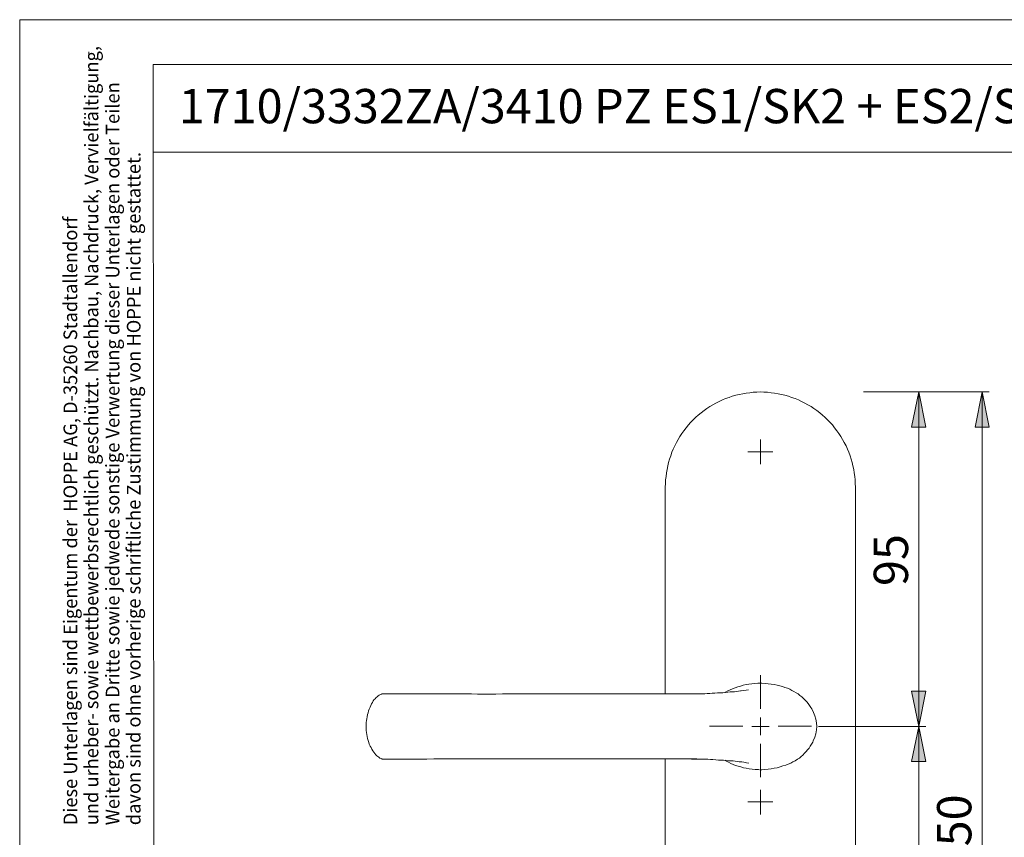
# Model space of a CAD drawing. Units: millimetres. Extents: x 0 to 16.5, y 0 to 11.7.
# Drawn here: x 0 to 5.5, y 7.1 to 11.7 of the extents above; entities that cross this region are included whole.
import ezdxf

# ---------------------------------------------------------------- set-up
doc = ezdxf.new("R2010")
doc.units = ezdxf.units.MM
doc.header["$MEASUREMENT"] = 0
doc.layers.add('Ebene 1', color=7, linetype='Continuous', lineweight=0)

# ---------------------------------------------------------------- blocks, each defined once
blk = doc.blocks.new('Block_2')
at = {"layer": 'Ebene 1', "transparency": 33554687}
h = blk.add_hatch(color=7, dxfattribs=at)
h.dxf.hatch_style = 2
edge = h.paths.add_edge_path()
edge.add_spline(control_points=[(5.033, 7.7462), (5.033, 7.7462), (4.9927, 7.9435), (4.9927, 7.9435), (4.9927, 7.9435), (5.0719, 7.9435), (5.0719, 7.9435), (5.0719, 7.9435), (5.033, 7.7462), (5.033, 7.7462)], knot_values=[0, 0, 0, 0, 1, 1, 1, 2, 2, 2, 3, 3, 3, 3], degree=3, periodic=0)
edge.add_line((5.033, 7.7462), (5.033, 7.7462))
edge = h.paths.add_edge_path()
edge.add_spline(control_points=[(5.033, 9.6184), (5.033, 9.6184), (5.0719, 9.421), (5.0719, 9.421), (5.0719, 9.421), (4.9927, 9.421), (4.9927, 9.421), (4.9927, 9.421), (5.033, 9.6184), (5.033, 9.6184)], knot_values=[0, 0, 0, 0, 1, 1, 1, 2, 2, 2, 3, 3, 3, 3], degree=3, periodic=0)
edge.add_line((5.033, 9.6184), (5.033, 9.6184))
edge = h.paths.add_edge_path()
edge.add_spline(control_points=[(5.3874, 9.6184), (5.3874, 9.6184), (5.4263, 9.421), (5.4263, 9.421), (5.4263, 9.421), (5.3485, 9.421), (5.3485, 9.421), (5.3485, 9.421), (5.3874, 9.6184), (5.3874, 9.6184)], knot_values=[0, 0, 0, 0, 1, 1, 1, 2, 2, 2, 3, 3, 3, 3], degree=3, periodic=0)
edge.add_line((5.3874, 9.6184), (5.3874, 9.6184))
edge = h.paths.add_edge_path()
edge.add_spline(control_points=[(5.3874, 4.6924), (5.3874, 4.6924), (5.3485, 4.8898), (5.3485, 4.8898), (5.3485, 4.8898), (5.4263, 4.8898), (5.4263, 4.8898), (5.4263, 4.8898), (5.3874, 4.6924), (5.3874, 4.6924)], knot_values=[0, 0, 0, 0, 1, 1, 1, 2, 2, 2, 3, 3, 3, 3], degree=3, periodic=0)
edge.add_line((5.3874, 4.6924), (5.3874, 4.6924))
edge = h.paths.add_edge_path()
edge.add_spline(control_points=[(5.033, 7.7462), (5.033, 7.7462), (5.0719, 7.5502), (5.0719, 7.5502), (5.0719, 7.5502), (4.9927, 7.5502), (4.9927, 7.5502), (4.9927, 7.5502), (5.033, 7.7462), (5.033, 7.7462)], knot_values=[0, 0, 0, 0, 1, 1, 1, 2, 2, 2, 3, 3, 3, 3], degree=3, periodic=0)
edge.add_line((5.033, 7.7462), (5.033, 7.7462))
edge = h.paths.add_edge_path()
edge.add_spline(control_points=[(5.033, 6.3284), (5.033, 6.3284), (4.9927, 6.5258), (4.9927, 6.5258), (4.9927, 6.5258), (5.0719, 6.5258), (5.0719, 6.5258), (5.0719, 6.5258), (5.033, 6.3284), (5.033, 6.3284)], knot_values=[0, 0, 0, 0, 1, 1, 1, 2, 2, 2, 3, 3, 3, 3], degree=3, periodic=0)
edge.add_line((5.033, 6.3284), (5.033, 6.3284))
edge = h.paths.add_edge_path()
edge.add_spline(control_points=[(8.3327, 5.0274), (8.3327, 5.0274), (8.2924, 5.2248), (8.2924, 5.2248), (8.2924, 5.2248), (8.3716, 5.2248), (8.3716, 5.2248), (8.3716, 5.2248), (8.3327, 5.0274), (8.3327, 5.0274)], knot_values=[0, 0, 0, 0, 1, 1, 1, 2, 2, 2, 3, 3, 3, 3], degree=3, periodic=0)
edge.add_line((8.3327, 5.0274), (8.3327, 5.0274))
edge = h.paths.add_edge_path()
edge.add_spline(control_points=[(8.3327, 7.3236), (8.3327, 7.3236), (8.3716, 7.1262), (8.3716, 7.1262), (8.3716, 7.1262), (8.2924, 7.1262), (8.2924, 7.1262), (8.2924, 7.1262), (8.3327, 7.3236), (8.3327, 7.3236)], knot_values=[0, 0, 0, 0, 1, 1, 1, 2, 2, 2, 3, 3, 3, 3], degree=3, periodic=0)
edge.add_line((8.3327, 7.3236), (8.3327, 7.3236))
edge = h.paths.add_edge_path()
edge.add_spline(control_points=[(7.9783, 7.4209), (7.9783, 7.4209), (7.938, 7.6183), (7.938, 7.6183), (7.938, 7.6183), (8.0172, 7.6183), (8.0172, 7.6183), (8.0172, 7.6183), (7.9783, 7.4209), (7.9783, 7.4209)], knot_values=[0, 0, 0, 0, 1, 1, 1, 2, 2, 2, 3, 3, 3, 3], degree=3, periodic=0)
edge.add_line((7.9783, 7.4209), (7.9783, 7.4209))
edge = h.paths.add_edge_path()
edge.add_spline(control_points=[(7.9783, 7.2249), (7.9783, 7.2249), (8.0172, 7.0276), (8.0172, 7.0276), (8.0172, 7.0276), (7.938, 7.0276), (7.938, 7.0276), (7.938, 7.0276), (7.9783, 7.2249), (7.9783, 7.2249)], knot_values=[0, 0, 0, 0, 1, 1, 1, 2, 2, 2, 3, 3, 3, 3], degree=3, periodic=0)
edge.add_line((7.9783, 7.2249), (7.9783, 7.2249))
at = {"layer": 'Ebene 1', "color": 7, "lineweight": 9}
for p, q in [((4.7244, 9.6184), (5.4263, 9.6184)), ((5.033, 7.7462), (5.033, 9.6184)), ((5.3874, 9.6184), (5.3874, 4.6924)), ((4.1469, 7.8457), (4.1469, 8.0329)), ((4.1351, 7.988), (4.1448, 7.988)), ((4.0484, 7.7472), (3.8612, 7.7472)), ((4.2454, 7.7472), (4.4325, 7.7472)), ((4.4715, 7.7462), (5.0719, 7.7462)), ((5.033, 7.7462), (5.033, 6.3284)), ((4.1469, 7.6487), (4.1469, 7.4616))]:
    blk.add_line(p, q, dxfattribs=at)
for points, knots in [([(4.6786, 9.0861), (4.6786, 9.0861), (4.6772, 9.1055), (4.6772, 9.1055), (4.6772, 9.1055), (4.6772, 9.1264), (4.6772, 9.1264), (4.6772, 9.1264), (4.6744, 9.1458), (4.6744, 9.1458), (4.6744, 9.1458), (4.6716, 9.1653), (4.6716, 9.1653), (4.6716, 9.1653), (4.6688, 9.1847), (4.6688, 9.1847), (4.6688, 9.1847), (4.6647, 9.2042), (4.6647, 9.2042), (4.6647, 9.2042), (4.6605, 9.2237), (4.6605, 9.2237), (4.6605, 9.2237), (4.6549, 9.2431), (4.6549, 9.2431), (4.6549, 9.2431), (4.648, 9.2612), (4.648, 9.2612), (4.648, 9.2612), (4.641, 9.2807), (4.641, 9.2807), (4.641, 9.2807), (4.6341, 9.2987), (4.6341, 9.2987), (4.6341, 9.2987), (4.6257, 9.3168), (4.6257, 9.3168), (4.6257, 9.3168), (4.616, 9.3349), (4.616, 9.3349), (4.616, 9.3349), (4.6063, 9.3515), (4.6063, 9.3515), (4.6063, 9.3515), (4.5965, 9.3696), (4.5965, 9.3696), (4.5965, 9.3696), (4.5854, 9.3863), (4.5854, 9.3863), (4.5854, 9.3863), (4.5743, 9.4016), (4.5743, 9.4016), (4.5743, 9.4016), (4.5618, 9.4183), (4.5618, 9.4183), (4.5618, 9.4183), (4.5493, 9.4336), (4.5493, 9.4336), (4.5493, 9.4336), (4.5368, 9.4475), (4.5368, 9.4475), (4.5368, 9.4475), (4.5229, 9.4627), (4.5229, 9.4627), (4.5229, 9.4627), (4.5076, 9.4766), (4.5076, 9.4766), (4.5076, 9.4766), (4.4937, 9.4892), (4.4937, 9.4892), (4.4937, 9.4892), (4.4784, 9.5017), (4.4784, 9.5017), (4.4784, 9.5017), (4.4617, 9.5142), (4.4617, 9.5142), (4.4617, 9.5142), (4.4464, 9.5253), (4.4464, 9.5253), (4.4464, 9.5253), (4.4298, 9.5364), (4.4298, 9.5364), (4.4298, 9.5364), (4.4117, 9.5461), (4.4117, 9.5461), (4.4117, 9.5461), (4.395, 9.5559), (4.395, 9.5559), (4.395, 9.5559), (4.3769, 9.5656), (4.3769, 9.5656), (4.3769, 9.5656), (4.3589, 9.5739), (4.3589, 9.5739), (4.3589, 9.5739), (4.3408, 9.5809), (4.3408, 9.5809), (4.3408, 9.5809), (4.3213, 9.5878), (4.3213, 9.5878), (4.3213, 9.5878), (4.3033, 9.5948), (4.3033, 9.5948), (4.3033, 9.5948), (4.2838, 9.6003), (4.2838, 9.6003), (4.2838, 9.6003), (4.2643, 9.6045), (4.2643, 9.6045), (4.2643, 9.6045), (4.2449, 9.6087), (4.2449, 9.6087), (4.2449, 9.6087), (4.2254, 9.6115), (4.2254, 9.6115), (4.2254, 9.6115), (4.206, 9.6142), (4.206, 9.6142), (4.206, 9.6142), (4.1865, 9.617), (4.1865, 9.617), (4.1865, 9.617), (4.1657, 9.617), (4.1657, 9.617), (4.1657, 9.617), (4.1462, 9.6184), (4.1462, 9.6184), (4.1462, 9.6184), (4.1267, 9.617), (4.1267, 9.617), (4.1267, 9.617), (4.1059, 9.617), (4.1059, 9.617), (4.1059, 9.617), (4.0864, 9.6142), (4.0864, 9.6142), (4.0864, 9.6142), (4.067, 9.6115), (4.067, 9.6115), (4.067, 9.6115), (4.0475, 9.6087), (4.0475, 9.6087), (4.0475, 9.6087), (4.0281, 9.6045), (4.0281, 9.6045), (4.0281, 9.6045), (4.0086, 9.6003), (4.0086, 9.6003), (4.0086, 9.6003), (3.9891, 9.5948), (3.9891, 9.5948), (3.9891, 9.5948), (3.9711, 9.5878), (3.9711, 9.5878), (3.9711, 9.5878), (3.9516, 9.5809), (3.9516, 9.5809), (3.9516, 9.5809), (3.9335, 9.5739), (3.9335, 9.5739), (3.9335, 9.5739), (3.9155, 9.5656), (3.9155, 9.5656), (3.9155, 9.5656), (3.8974, 9.5559), (3.8974, 9.5559), (3.8974, 9.5559), (3.8807, 9.5461), (3.8807, 9.5461), (3.8807, 9.5461), (3.8627, 9.5364), (3.8627, 9.5364), (3.8627, 9.5364), (3.846, 9.5253), (3.846, 9.5253), (3.846, 9.5253), (3.8307, 9.5142), (3.8307, 9.5142), (3.8307, 9.5142), (3.814, 9.5017), (3.814, 9.5017), (3.814, 9.5017), (3.7987, 9.4892), (3.7987, 9.4892), (3.7987, 9.4892), (3.7848, 9.4766), (3.7848, 9.4766), (3.7848, 9.4766), (3.7695, 9.4627), (3.7695, 9.4627), (3.7695, 9.4627), (3.7556, 9.4475), (3.7556, 9.4475), (3.7556, 9.4475), (3.7431, 9.4336), (3.7431, 9.4336), (3.7431, 9.4336), (3.7306, 9.4183), (3.7306, 9.4183), (3.7306, 9.4183), (3.7181, 9.4016), (3.7181, 9.4016), (3.7181, 9.4016), (3.707, 9.3863), (3.707, 9.3863), (3.707, 9.3863), (3.6959, 9.3696), (3.6959, 9.3696), (3.6959, 9.3696), (3.6861, 9.3515), (3.6861, 9.3515), (3.6861, 9.3515), (3.6764, 9.3349), (3.6764, 9.3349), (3.6764, 9.3349), (3.6667, 9.3168), (3.6667, 9.3168), (3.6667, 9.3168), (3.6583, 9.2987), (3.6583, 9.2987), (3.6583, 9.2987), (3.6514, 9.2807), (3.6514, 9.2807), (3.6514, 9.2807), (3.6444, 9.2612), (3.6444, 9.2612), (3.6444, 9.2612), (3.6375, 9.2431), (3.6375, 9.2431), (3.6375, 9.2431), (3.6319, 9.2237), (3.6319, 9.2237), (3.6319, 9.2237), (3.6278, 9.2042), (3.6278, 9.2042), (3.6278, 9.2042), (3.6236, 9.1847), (3.6236, 9.1847), (3.6236, 9.1847), (3.6208, 9.1653), (3.6208, 9.1653), (3.6208, 9.1653), (3.618, 9.1458), (3.618, 9.1458), (3.618, 9.1458), (3.6152, 9.1264), (3.6152, 9.1264), (3.6152, 9.1264), (3.6152, 9.1055), (3.6152, 9.1055), (3.6152, 9.1055), (3.6139, 9.0861), (3.6139, 9.0861)], [0, 0, 0, 0, 1, 1, 1, 2, 2, 2, 3, 3, 3, 4, 4, 4, 5, 5, 5, 6, 6, 6, 7, 7, 7, 8, 8, 8, 9, 9, 9, 10, 10, 10, 11, 11, 11, 12, 12, 12, 13, 13, 13, 14, 14, 14, 15, 15, 15, 16, 16, 16, 17, 17, 17, 18, 18, 18, 19, 19, 19, 20, 20, 20, 21, 21, 21, 22, 22, 22, 23, 23, 23, 24, 24, 24, 25, 25, 25, 26, 26, 26, 27, 27, 27, 28, 28, 28, 29, 29, 29, 30, 30, 30, 31, 31, 31, 32, 32, 32, 33, 33, 33, 34, 34, 34, 35, 35, 35, 36, 36, 36, 37, 37, 37, 38, 38, 38, 39, 39, 39, 40, 40, 40, 41, 41, 41, 42, 42, 42, 43, 43, 43, 44, 44, 44, 45, 45, 45, 46, 46, 46, 47, 47, 47, 48, 48, 48, 49, 49, 49, 50, 50, 50, 51, 51, 51, 52, 52, 52, 53, 53, 53, 54, 54, 54, 55, 55, 55, 56, 56, 56, 57, 57, 57, 58, 58, 58, 59, 59, 59, 60, 60, 60, 61, 61, 61, 62, 62, 62, 63, 63, 63, 64, 64, 64, 65, 65, 65, 66, 66, 66, 67, 67, 67, 68, 68, 68, 69, 69, 69, 70, 70, 70, 71, 71, 71, 72, 72, 72, 73, 73, 73, 74, 74, 74, 75, 75, 75, 76, 76, 76, 77, 77, 77, 78, 78, 78, 79, 79, 79, 80, 80, 80, 81, 81, 81, 82, 82, 82, 83, 83, 83, 84, 84, 84, 84]), ([(5.033, 9.6184), (5.033, 9.6184), (5.0719, 9.421), (5.0719, 9.421), (5.0719, 9.421), (4.9927, 9.421), (4.9927, 9.421), (4.9927, 9.421), (5.033, 9.6184), (5.033, 9.6184)], [0, 0, 0, 0, 1, 1, 1, 2, 2, 2, 3, 3, 3, 3]), ([(5.3874, 9.6184), (5.3874, 9.6184), (5.4263, 9.421), (5.4263, 9.421), (5.4263, 9.421), (5.3485, 9.421), (5.3485, 9.421), (5.3485, 9.421), (5.3874, 9.6184), (5.3874, 9.6184)], [0, 0, 0, 0, 1, 1, 1, 2, 2, 2, 3, 3, 3, 3]), ([(4.0378, 7.9449), (4.0378, 7.9449), (4.035, 7.9449), (4.035, 7.9449), (4.035, 7.9449), (4.0239, 7.9435), (4.0239, 7.9435), (4.0239, 7.9435), (4.0128, 7.9421), (4.0128, 7.9421), (4.0128, 7.9421), (4.0016, 7.9407), (4.0016, 7.9407), (4.0016, 7.9407), (3.9891, 7.9394), (3.9891, 7.9394), (3.9891, 7.9394), (3.9766, 7.9394), (3.9766, 7.9394), (3.9766, 7.9394), (3.9641, 7.938), (3.9641, 7.938), (3.9641, 7.938), (3.9502, 7.9366), (3.9502, 7.9366), (3.9502, 7.9366), (3.9363, 7.9352), (3.9363, 7.9352), (3.9363, 7.9352), (3.9224, 7.9352), (3.9224, 7.9352), (3.9224, 7.9352), (3.9071, 7.9338), (3.9071, 7.9338), (3.9071, 7.9338), (3.8918, 7.9324), (3.8918, 7.9324), (3.8918, 7.9324), (3.8766, 7.9324), (3.8766, 7.9324), (3.8766, 7.9324), (3.8627, 7.931), (3.8627, 7.931), (3.8627, 7.931), (3.8488, 7.931), (3.8488, 7.931), (3.8488, 7.931), (3.8349, 7.9296), (3.8349, 7.9296), (3.8349, 7.9296), (3.8182, 7.9296), (3.8182, 7.9296), (3.8182, 7.9296), (3.8001, 7.9282), (3.8001, 7.9282), (3.8001, 7.9282), (3.789, 7.9282), (3.789, 7.9282)], [0, 0, 0, 0, 1, 1, 1, 2, 2, 2, 3, 3, 3, 4, 4, 4, 5, 5, 5, 6, 6, 6, 7, 7, 7, 8, 8, 8, 9, 9, 9, 10, 10, 10, 11, 11, 11, 12, 12, 12, 13, 13, 13, 14, 14, 14, 15, 15, 15, 16, 16, 16, 17, 17, 17, 18, 18, 18, 19, 19, 19, 19]), ([(4.1351, 7.988), (4.1351, 7.988), (4.1323, 7.988), (4.1323, 7.988), (4.1323, 7.988), (4.1142, 7.9866), (4.1142, 7.9866), (4.1142, 7.9866), (4.0976, 7.9852), (4.0976, 7.9852), (4.0976, 7.9852), (4.0823, 7.9824), (4.0823, 7.9824), (4.0823, 7.9824), (4.067, 7.9811), (4.067, 7.9811), (4.067, 7.9811), (4.0503, 7.9769), (4.0503, 7.9769), (4.0503, 7.9769), (4.035, 7.9727), (4.035, 7.9727), (4.035, 7.9727), (4.0197, 7.9685), (4.0197, 7.9685), (4.0197, 7.9685), (4.0044, 7.963), (4.0044, 7.963), (4.0044, 7.963), (3.9905, 7.9574), (3.9905, 7.9574), (3.9905, 7.9574), (3.9766, 7.9519), (3.9766, 7.9519), (3.9766, 7.9519), (3.9641, 7.9449), (3.9641, 7.9449), (3.9641, 7.9449), (3.9516, 7.938), (3.9516, 7.938), (3.9516, 7.938), (3.9488, 7.9366), (3.9488, 7.9366)], [0, 0, 0, 0, 1, 1, 1, 2, 2, 2, 3, 3, 3, 4, 4, 4, 5, 5, 5, 6, 6, 6, 7, 7, 7, 8, 8, 8, 9, 9, 9, 10, 10, 10, 11, 11, 11, 12, 12, 12, 13, 13, 13, 14, 14, 14, 14]), ([(4.0378, 7.9449), (4.0378, 7.9449), (4.0531, 7.9477), (4.0531, 7.9477), (4.0531, 7.9477), (4.067, 7.9491), (4.067, 7.9491), (4.067, 7.9491), (4.0795, 7.9519), (4.0795, 7.9519)], [0, 0, 0, 0, 1, 1, 1, 2, 2, 2, 3, 3, 3, 3]), ([(4.4339, 7.8448), (4.4339, 7.8448), (4.4284, 7.8532), (4.4284, 7.8532), (4.4284, 7.8532), (4.4214, 7.8643), (4.4214, 7.8643), (4.4214, 7.8643), (4.4145, 7.874), (4.4145, 7.874), (4.4145, 7.874), (4.4061, 7.8838), (4.4061, 7.8838), (4.4061, 7.8838), (4.3964, 7.8935), (4.3964, 7.8935), (4.3964, 7.8935), (4.3881, 7.9032), (4.3881, 7.9032), (4.3881, 7.9032), (4.3783, 7.9116), (4.3783, 7.9116), (4.3783, 7.9116), (4.3672, 7.9199), (4.3672, 7.9199), (4.3672, 7.9199), (4.3575, 7.9282), (4.3575, 7.9282), (4.3575, 7.9282), (4.3464, 7.9352), (4.3464, 7.9352), (4.3464, 7.9352), (4.3338, 7.9421), (4.3338, 7.9421), (4.3338, 7.9421), (4.3227, 7.9477), (4.3227, 7.9477), (4.3227, 7.9477), (4.3102, 7.9546), (4.3102, 7.9546), (4.3102, 7.9546), (4.2977, 7.9602), (4.2977, 7.9602), (4.2977, 7.9602), (4.2838, 7.9644), (4.2838, 7.9644), (4.2838, 7.9644), (4.2699, 7.9699), (4.2699, 7.9699), (4.2699, 7.9699), (4.2546, 7.9741), (4.2546, 7.9741), (4.2546, 7.9741), (4.2393, 7.9769), (4.2393, 7.9769), (4.2393, 7.9769), (4.224, 7.9811), (4.224, 7.9811), (4.224, 7.9811), (4.2074, 7.9838), (4.2074, 7.9838), (4.2074, 7.9838), (4.1907, 7.9852), (4.1907, 7.9852), (4.1907, 7.9852), (4.1726, 7.9866), (4.1726, 7.9866), (4.1726, 7.9866), (4.1545, 7.988), (4.1545, 7.988), (4.1545, 7.988), (4.1448, 7.988), (4.1448, 7.988)], [0, 0, 0, 0, 1, 1, 1, 2, 2, 2, 3, 3, 3, 4, 4, 4, 5, 5, 5, 6, 6, 6, 7, 7, 7, 8, 8, 8, 9, 9, 9, 10, 10, 10, 11, 11, 11, 12, 12, 12, 13, 13, 13, 14, 14, 14, 15, 15, 15, 16, 16, 16, 17, 17, 17, 18, 18, 18, 19, 19, 19, 20, 20, 20, 21, 21, 21, 22, 22, 22, 23, 23, 23, 24, 24, 24, 24]), ([(5.033, 7.7462), (5.033, 7.7462), (4.9927, 7.9435), (4.9927, 7.9435), (4.9927, 7.9435), (5.0719, 7.9435), (5.0719, 7.9435), (5.0719, 7.9435), (5.033, 7.7462), (5.033, 7.7462)], [0, 0, 0, 0, 1, 1, 1, 2, 2, 2, 3, 3, 3, 3]), ([(2.0265, 7.9269), (2.0265, 7.9269), (2.0238, 7.9269), (2.0238, 7.9269), (2.0238, 7.9269), (2.0168, 7.9241), (2.0168, 7.9241), (2.0168, 7.9241), (2.0126, 7.9213), (2.0126, 7.9213), (2.0126, 7.9213), (2.0071, 7.9171), (2.0071, 7.9171), (2.0071, 7.9171), (2.0015, 7.913), (2.0015, 7.913), (2.0015, 7.913), (1.996, 7.9088), (1.996, 7.9088), (1.996, 7.9088), (1.9904, 7.9018), (1.9904, 7.9018), (1.9904, 7.9018), (1.9848, 7.8963), (1.9848, 7.8963), (1.9848, 7.8963), (1.9793, 7.8893), (1.9793, 7.8893), (1.9793, 7.8893), (1.9751, 7.881), (1.9751, 7.881), (1.9751, 7.881), (1.9696, 7.8726), (1.9696, 7.8726), (1.9696, 7.8726), (1.9654, 7.8629), (1.9654, 7.8629), (1.9654, 7.8629), (1.9612, 7.8546), (1.9612, 7.8546), (1.9612, 7.8546), (1.957, 7.8435), (1.957, 7.8435), (1.957, 7.8435), (1.9529, 7.8337), (1.9529, 7.8337), (1.9529, 7.8337), (1.9501, 7.8226), (1.9501, 7.8226), (1.9501, 7.8226), (1.9473, 7.8129), (1.9473, 7.8129), (1.9473, 7.8129), (1.9445, 7.8004), (1.9445, 7.8004), (1.9445, 7.8004), (1.9431, 7.7892), (1.9431, 7.7892), (1.9431, 7.7892), (1.9418, 7.7795), (1.9418, 7.7795), (1.9418, 7.7795), (1.9404, 7.7684), (1.9404, 7.7684), (1.9404, 7.7684), (1.9404, 7.7573), (1.9404, 7.7573), (1.9404, 7.7573), (1.9404, 7.7462), (1.9404, 7.7462), (1.9404, 7.7462), (1.9404, 7.735), (1.9404, 7.735), (1.9404, 7.735), (1.9404, 7.7239), (1.9404, 7.7239), (1.9404, 7.7239), (1.9418, 7.7128), (1.9418, 7.7128), (1.9418, 7.7128), (1.9431, 7.7017), (1.9431, 7.7017), (1.9431, 7.7017), (1.9459, 7.6906), (1.9459, 7.6906), (1.9459, 7.6906), (1.9473, 7.6794), (1.9473, 7.6794), (1.9473, 7.6794), (1.9501, 7.6683), (1.9501, 7.6683), (1.9501, 7.6683), (1.9543, 7.6572), (1.9543, 7.6572), (1.9543, 7.6572), (1.957, 7.6475), (1.957, 7.6475), (1.957, 7.6475), (1.9612, 7.6364), (1.9612, 7.6364), (1.9612, 7.6364), (1.9668, 7.628), (1.9668, 7.628), (1.9668, 7.628), (1.9709, 7.6183), (1.9709, 7.6183), (1.9709, 7.6183), (1.9765, 7.6099), (1.9765, 7.6099), (1.9765, 7.6099), (1.9821, 7.6016), (1.9821, 7.6016), (1.9821, 7.6016), (1.9876, 7.5947), (1.9876, 7.5947), (1.9876, 7.5947), (1.9932, 7.5877), (1.9932, 7.5877), (1.9932, 7.5877), (1.9987, 7.5821), (1.9987, 7.5821), (1.9987, 7.5821), (2.0043, 7.578), (2.0043, 7.578), (2.0043, 7.578), (2.0099, 7.5738), (2.0099, 7.5738), (2.0099, 7.5738), (2.0168, 7.5696), (2.0168, 7.5696), (2.0168, 7.5696), (2.0238, 7.5669), (2.0238, 7.5669), (2.0238, 7.5669), (2.0265, 7.5655), (2.0265, 7.5655)], [0, 0, 0, 0, 1, 1, 1, 2, 2, 2, 3, 3, 3, 4, 4, 4, 5, 5, 5, 6, 6, 6, 7, 7, 7, 8, 8, 8, 9, 9, 9, 10, 10, 10, 11, 11, 11, 12, 12, 12, 13, 13, 13, 14, 14, 14, 15, 15, 15, 16, 16, 16, 17, 17, 17, 18, 18, 18, 19, 19, 19, 20, 20, 20, 21, 21, 21, 22, 22, 22, 23, 23, 23, 24, 24, 24, 25, 25, 25, 26, 26, 26, 27, 27, 27, 28, 28, 28, 29, 29, 29, 30, 30, 30, 31, 31, 31, 32, 32, 32, 33, 33, 33, 34, 34, 34, 35, 35, 35, 36, 36, 36, 37, 37, 37, 38, 38, 38, 39, 39, 39, 40, 40, 40, 41, 41, 41, 42, 42, 42, 43, 43, 43, 44, 44, 44, 45, 45, 45, 45]), ([(2.0293, 7.9282), (2.0293, 7.9282), (2.0279, 7.9282), (2.0279, 7.9282), (2.0279, 7.9282), (2.0265, 7.9282), (2.0265, 7.9282)], [0, 0, 0, 0, 1, 1, 1, 2, 2, 2, 2]), ([(2.0335, 7.9282), (2.0335, 7.9282), (2.0321, 7.9282), (2.0321, 7.9282), (2.0321, 7.9282), (2.0307, 7.9282), (2.0307, 7.9282)], [0, 0, 0, 0, 1, 1, 1, 2, 2, 2, 2]), ([(2.4519, 7.9282), (2.4519, 7.9282), (2.4449, 7.9282), (2.4449, 7.9282), (2.4449, 7.9282), (2.4074, 7.9282), (2.4074, 7.9282), (2.4074, 7.9282), (2.3726, 7.9282), (2.3726, 7.9282), (2.3726, 7.9282), (2.3365, 7.9282), (2.3365, 7.9282), (2.3365, 7.9282), (2.2976, 7.9282), (2.2976, 7.9282), (2.2976, 7.9282), (2.2573, 7.9282), (2.2573, 7.9282), (2.2573, 7.9282), (2.2184, 7.9282), (2.2184, 7.9282), (2.2184, 7.9282), (2.1808, 7.9282), (2.1808, 7.9282), (2.1808, 7.9282), (2.1433, 7.9282), (2.1433, 7.9282), (2.1433, 7.9282), (2.1085, 7.9282), (2.1085, 7.9282), (2.1085, 7.9282), (2.0696, 7.9282), (2.0696, 7.9282), (2.0696, 7.9282), (2.0321, 7.9282), (2.0321, 7.9282)], [0, 0, 0, 0, 1, 1, 1, 2, 2, 2, 3, 3, 3, 4, 4, 4, 5, 5, 5, 6, 6, 6, 7, 7, 7, 8, 8, 8, 9, 9, 9, 10, 10, 10, 11, 11, 11, 12, 12, 12, 12]), ([(2.8772, 7.9282), (2.8772, 7.9282), (2.8549, 7.9282), (2.8549, 7.9282), (2.8549, 7.9282), (2.8132, 7.9282), (2.8132, 7.9282), (2.8132, 7.9282), (2.7743, 7.9282), (2.7743, 7.9282), (2.7743, 7.9282), (2.7382, 7.9282), (2.7382, 7.9282), (2.7382, 7.9282), (2.7021, 7.9282), (2.7021, 7.9282), (2.7021, 7.9282), (2.6659, 7.9269), (2.6659, 7.9269), (2.6659, 7.9269), (2.6298, 7.9269), (2.6298, 7.9269), (2.6298, 7.9269), (2.5964, 7.9269), (2.5964, 7.9269), (2.5964, 7.9269), (2.5631, 7.9269), (2.5631, 7.9269), (2.5631, 7.9269), (2.5297, 7.9282), (2.5297, 7.9282), (2.5297, 7.9282), (2.4936, 7.9282), (2.4936, 7.9282), (2.4936, 7.9282), (2.4588, 7.9282), (2.4588, 7.9282), (2.4588, 7.9282), (2.4519, 7.9282), (2.4519, 7.9282)], [0, 0, 0, 0, 1, 1, 1, 2, 2, 2, 3, 3, 3, 4, 4, 4, 5, 5, 5, 6, 6, 6, 7, 7, 7, 8, 8, 8, 9, 9, 9, 10, 10, 10, 11, 11, 11, 12, 12, 12, 13, 13, 13, 13]), ([(3.3331, 7.9282), (3.3331, 7.9282), (3.315, 7.9282), (3.315, 7.9282), (3.315, 7.9282), (3.2747, 7.9282), (3.2747, 7.9282), (3.2747, 7.9282), (3.2358, 7.9282), (3.2358, 7.9282), (3.2358, 7.9282), (3.1997, 7.9282), (3.1997, 7.9282), (3.1997, 7.9282), (3.1649, 7.9282), (3.1649, 7.9282), (3.1649, 7.9282), (3.1288, 7.9282), (3.1288, 7.9282), (3.1288, 7.9282), (3.0926, 7.9282), (3.0926, 7.9282), (3.0926, 7.9282), (3.0579, 7.9282), (3.0579, 7.9282), (3.0579, 7.9282), (3.0203, 7.9282), (3.0203, 7.9282), (3.0203, 7.9282), (2.9842, 7.9282), (2.9842, 7.9282), (2.9842, 7.9282), (2.9467, 7.9282), (2.9467, 7.9282), (2.9467, 7.9282), (2.9105, 7.9282), (2.9105, 7.9282), (2.9105, 7.9282), (2.8772, 7.9282), (2.8772, 7.9282)], [0, 0, 0, 0, 1, 1, 1, 2, 2, 2, 3, 3, 3, 4, 4, 4, 5, 5, 5, 6, 6, 6, 7, 7, 7, 8, 8, 8, 9, 9, 9, 10, 10, 10, 11, 11, 11, 12, 12, 12, 13, 13, 13, 13]), ([(3.789, 7.9282), (3.789, 7.9282), (3.782, 7.9282), (3.782, 7.9282), (3.782, 7.9282), (3.7612, 7.9282), (3.7612, 7.9282), (3.7612, 7.9282), (3.739, 7.9282), (3.739, 7.9282), (3.739, 7.9282), (3.7139, 7.9282), (3.7139, 7.9282), (3.7139, 7.9282), (3.6806, 7.9282), (3.6806, 7.9282), (3.6806, 7.9282), (3.6458, 7.9282), (3.6458, 7.9282), (3.6458, 7.9282), (3.6083, 7.9282), (3.6083, 7.9282), (3.6083, 7.9282), (3.5722, 7.9282), (3.5722, 7.9282), (3.5722, 7.9282), (3.536, 7.9282), (3.536, 7.9282), (3.536, 7.9282), (3.4999, 7.9282), (3.4999, 7.9282), (3.4999, 7.9282), (3.4624, 7.9282), (3.4624, 7.9282), (3.4624, 7.9282), (3.4262, 7.9282), (3.4262, 7.9282), (3.4262, 7.9282), (3.3887, 7.9282), (3.3887, 7.9282), (3.3887, 7.9282), (3.3525, 7.9282), (3.3525, 7.9282), (3.3525, 7.9282), (3.3331, 7.9282), (3.3331, 7.9282)], [0, 0, 0, 0, 1, 1, 1, 2, 2, 2, 3, 3, 3, 4, 4, 4, 5, 5, 5, 6, 6, 6, 7, 7, 7, 8, 8, 8, 9, 9, 9, 10, 10, 10, 11, 11, 11, 12, 12, 12, 13, 13, 13, 14, 14, 14, 15, 15, 15, 15]), ([(4.4395, 7.6586), (4.4395, 7.6586), (4.4423, 7.6655), (4.4423, 7.6655), (4.4423, 7.6655), (4.4506, 7.6864), (4.4506, 7.6864), (4.4506, 7.6864), (4.4562, 7.7059), (4.4562, 7.7059), (4.4562, 7.7059), (4.4603, 7.7267), (4.4603, 7.7267), (4.4603, 7.7267), (4.4617, 7.7462), (4.4617, 7.7462), (4.4617, 7.7462), (4.4603, 7.767), (4.4603, 7.767), (4.4603, 7.767), (4.4562, 7.7865), (4.4562, 7.7865), (4.4562, 7.7865), (4.4506, 7.8059), (4.4506, 7.8059), (4.4506, 7.8059), (4.4437, 7.824), (4.4437, 7.824), (4.4437, 7.824), (4.4353, 7.8421), (4.4353, 7.8421), (4.4353, 7.8421), (4.4339, 7.8448), (4.4339, 7.8448)], [0, 0, 0, 0, 1, 1, 1, 2, 2, 2, 3, 3, 3, 4, 4, 4, 5, 5, 5, 6, 6, 6, 7, 7, 7, 8, 8, 8, 9, 9, 9, 10, 10, 10, 11, 11, 11, 11]), ([(5.033, 7.7462), (5.033, 7.7462), (5.0719, 7.5502), (5.0719, 7.5502), (5.0719, 7.5502), (4.9927, 7.5502), (4.9927, 7.5502), (4.9927, 7.5502), (5.033, 7.7462), (5.033, 7.7462)], [0, 0, 0, 0, 1, 1, 1, 2, 2, 2, 3, 3, 3, 3]), ([(4.1448, 7.5043), (4.1448, 7.5043), (4.1545, 7.5043), (4.1545, 7.5043), (4.1545, 7.5043), (4.1712, 7.5057), (4.1712, 7.5057), (4.1712, 7.5057), (4.1893, 7.5071), (4.1893, 7.5071), (4.1893, 7.5071), (4.2074, 7.5099), (4.2074, 7.5099), (4.2074, 7.5099), (4.224, 7.5126), (4.224, 7.5126), (4.224, 7.5126), (4.2407, 7.5154), (4.2407, 7.5154), (4.2407, 7.5154), (4.2574, 7.5196), (4.2574, 7.5196), (4.2574, 7.5196), (4.2727, 7.5252), (4.2727, 7.5252), (4.2727, 7.5252), (4.288, 7.5293), (4.288, 7.5293), (4.288, 7.5293), (4.3019, 7.5349), (4.3019, 7.5349), (4.3019, 7.5349), (4.3158, 7.5418), (4.3158, 7.5418), (4.3158, 7.5418), (4.3283, 7.5474), (4.3283, 7.5474), (4.3283, 7.5474), (4.3408, 7.5543), (4.3408, 7.5543), (4.3408, 7.5543), (4.3533, 7.5627), (4.3533, 7.5627), (4.3533, 7.5627), (4.3644, 7.5696), (4.3644, 7.5696), (4.3644, 7.5696), (4.3742, 7.578), (4.3742, 7.578), (4.3742, 7.578), (4.3839, 7.5863), (4.3839, 7.5863), (4.3839, 7.5863), (4.3936, 7.596), (4.3936, 7.596), (4.3936, 7.596), (4.402, 7.6058), (4.402, 7.6058), (4.402, 7.6058), (4.4103, 7.6155), (4.4103, 7.6155), (4.4103, 7.6155), (4.4186, 7.6252), (4.4186, 7.6252), (4.4186, 7.6252), (4.4256, 7.6364), (4.4256, 7.6364), (4.4256, 7.6364), (4.4325, 7.6475), (4.4325, 7.6475), (4.4325, 7.6475), (4.4395, 7.6586), (4.4395, 7.6586)], [0, 0, 0, 0, 1, 1, 1, 2, 2, 2, 3, 3, 3, 4, 4, 4, 5, 5, 5, 6, 6, 6, 7, 7, 7, 8, 8, 8, 9, 9, 9, 10, 10, 10, 11, 11, 11, 12, 12, 12, 13, 13, 13, 14, 14, 14, 15, 15, 15, 16, 16, 16, 17, 17, 17, 18, 18, 18, 19, 19, 19, 20, 20, 20, 21, 21, 21, 22, 22, 22, 23, 23, 23, 24, 24, 24, 24]), ([(2.0265, 7.5655), (2.0265, 7.5655), (2.0293, 7.5641), (2.0293, 7.5641), (2.0293, 7.5641), (2.0307, 7.5641), (2.0307, 7.5641)], [0, 0, 0, 0, 1, 1, 1, 2, 2, 2, 2]), ([(2.0321, 7.5641), (2.0321, 7.5641), (2.0585, 7.5641), (2.0585, 7.5641), (2.0585, 7.5641), (2.0974, 7.5641), (2.0974, 7.5641), (2.0974, 7.5641), (2.1336, 7.5641), (2.1336, 7.5641), (2.1336, 7.5641), (2.1683, 7.5641), (2.1683, 7.5641), (2.1683, 7.5641), (2.2045, 7.5641), (2.2045, 7.5641), (2.2045, 7.5641), (2.2406, 7.5641), (2.2406, 7.5641), (2.2406, 7.5641), (2.2795, 7.5641), (2.2795, 7.5641), (2.2795, 7.5641), (2.3184, 7.5655), (2.3184, 7.5655), (2.3184, 7.5655), (2.3573, 7.5655), (2.3573, 7.5655), (2.3573, 7.5655), (2.3921, 7.5655), (2.3921, 7.5655), (2.3921, 7.5655), (2.4296, 7.5655), (2.4296, 7.5655), (2.4296, 7.5655), (2.4519, 7.5655), (2.4519, 7.5655)], [0, 0, 0, 0, 1, 1, 1, 2, 2, 2, 3, 3, 3, 4, 4, 4, 5, 5, 5, 6, 6, 6, 7, 7, 7, 8, 8, 8, 9, 9, 9, 10, 10, 10, 11, 11, 11, 12, 12, 12, 12]), ([(2.4519, 7.5655), (2.4519, 7.5655), (2.4658, 7.5655), (2.4658, 7.5655), (2.4658, 7.5655), (2.5047, 7.5655), (2.5047, 7.5655), (2.5047, 7.5655), (2.5408, 7.5655), (2.5408, 7.5655), (2.5408, 7.5655), (2.5756, 7.5655), (2.5756, 7.5655), (2.5756, 7.5655), (2.6061, 7.5655), (2.6061, 7.5655), (2.6061, 7.5655), (2.6367, 7.5655), (2.6367, 7.5655), (2.6367, 7.5655), (2.6701, 7.5655), (2.6701, 7.5655), (2.6701, 7.5655), (2.7034, 7.5655), (2.7034, 7.5655), (2.7034, 7.5655), (2.7382, 7.5655), (2.7382, 7.5655), (2.7382, 7.5655), (2.7743, 7.5655), (2.7743, 7.5655), (2.7743, 7.5655), (2.8132, 7.5655), (2.8132, 7.5655), (2.8132, 7.5655), (2.8549, 7.5655), (2.8549, 7.5655), (2.8549, 7.5655), (2.8772, 7.5655), (2.8772, 7.5655)], [0, 0, 0, 0, 1, 1, 1, 2, 2, 2, 3, 3, 3, 4, 4, 4, 5, 5, 5, 6, 6, 6, 7, 7, 7, 8, 8, 8, 9, 9, 9, 10, 10, 10, 11, 11, 11, 12, 12, 12, 13, 13, 13, 13]), ([(2.8772, 7.5655), (2.8772, 7.5655), (2.88, 7.5655), (2.88, 7.5655), (2.88, 7.5655), (2.9203, 7.5655), (2.9203, 7.5655), (2.9203, 7.5655), (2.9578, 7.5655), (2.9578, 7.5655), (2.9578, 7.5655), (2.9925, 7.5655), (2.9925, 7.5655), (2.9925, 7.5655), (3.0301, 7.5655), (3.0301, 7.5655), (3.0301, 7.5655), (3.0662, 7.5655), (3.0662, 7.5655), (3.0662, 7.5655), (3.1037, 7.5655), (3.1037, 7.5655), (3.1037, 7.5655), (3.1399, 7.5655), (3.1399, 7.5655), (3.1399, 7.5655), (3.1774, 7.5655), (3.1774, 7.5655), (3.1774, 7.5655), (3.2149, 7.5655), (3.2149, 7.5655), (3.2149, 7.5655), (3.2511, 7.5655), (3.2511, 7.5655), (3.2511, 7.5655), (3.2886, 7.5655), (3.2886, 7.5655), (3.2886, 7.5655), (3.3289, 7.5655), (3.3289, 7.5655), (3.3289, 7.5655), (3.3331, 7.5655), (3.3331, 7.5655)], [0, 0, 0, 0, 1, 1, 1, 2, 2, 2, 3, 3, 3, 4, 4, 4, 5, 5, 5, 6, 6, 6, 7, 7, 7, 8, 8, 8, 9, 9, 9, 10, 10, 10, 11, 11, 11, 12, 12, 12, 13, 13, 13, 14, 14, 14, 14]), ([(3.3331, 7.5655), (3.3331, 7.5655), (3.3651, 7.5655), (3.3651, 7.5655), (3.3651, 7.5655), (3.4054, 7.5655), (3.4054, 7.5655), (3.4054, 7.5655), (3.4415, 7.5655), (3.4415, 7.5655), (3.4415, 7.5655), (3.4776, 7.5655), (3.4776, 7.5655), (3.4776, 7.5655), (3.511, 7.5655), (3.511, 7.5655), (3.511, 7.5655), (3.5457, 7.5655), (3.5457, 7.5655), (3.5457, 7.5655), (3.5791, 7.5655), (3.5791, 7.5655), (3.5791, 7.5655), (3.6152, 7.5655), (3.6152, 7.5655), (3.6152, 7.5655), (3.6514, 7.5655), (3.6514, 7.5655), (3.6514, 7.5655), (3.6875, 7.5655), (3.6875, 7.5655), (3.6875, 7.5655), (3.7237, 7.5655), (3.7237, 7.5655), (3.7237, 7.5655), (3.7598, 7.5641), (3.7598, 7.5641), (3.7598, 7.5641), (3.7945, 7.5641), (3.7945, 7.5641), (3.7945, 7.5641), (3.8293, 7.5641), (3.8293, 7.5641), (3.8293, 7.5641), (3.8488, 7.5627), (3.8488, 7.5627)], [0, 0, 0, 0, 1, 1, 1, 2, 2, 2, 3, 3, 3, 4, 4, 4, 5, 5, 5, 6, 6, 6, 7, 7, 7, 8, 8, 8, 9, 9, 9, 10, 10, 10, 11, 11, 11, 12, 12, 12, 13, 13, 13, 14, 14, 14, 15, 15, 15, 15]), ([(3.3331, 7.5655), (3.3331, 7.5655), (3.3942, 7.5655), (3.3942, 7.5655), (3.3942, 7.5655), (3.4443, 7.5655), (3.4443, 7.5655), (3.4443, 7.5655), (3.4943, 7.5655), (3.4943, 7.5655), (3.4943, 7.5655), (3.5444, 7.5655), (3.5444, 7.5655), (3.5444, 7.5655), (3.6013, 7.5655), (3.6013, 7.5655), (3.6013, 7.5655), (3.6569, 7.5655), (3.6569, 7.5655), (3.6569, 7.5655), (3.7125, 7.5655), (3.7125, 7.5655), (3.7125, 7.5655), (3.7334, 7.5655), (3.7334, 7.5655), (3.7334, 7.5655), (3.7445, 7.5655), (3.7445, 7.5655), (3.7445, 7.5655), (3.7487, 7.5655), (3.7487, 7.5655), (3.7487, 7.5655), (3.7695, 7.5655), (3.7695, 7.5655), (3.7695, 7.5655), (3.7904, 7.5655), (3.7904, 7.5655)], [0, 0, 0, 0, 1, 1, 1, 2, 2, 2, 3, 3, 3, 4, 4, 4, 5, 5, 5, 6, 6, 6, 7, 7, 7, 8, 8, 8, 9, 9, 9, 10, 10, 10, 11, 11, 11, 12, 12, 12, 12]), ([(3.789, 7.5655), (3.789, 7.5655), (3.8029, 7.5641), (3.8029, 7.5641), (3.8029, 7.5641), (3.8223, 7.5641), (3.8223, 7.5641), (3.8223, 7.5641), (3.839, 7.5627), (3.839, 7.5627), (3.839, 7.5627), (3.8529, 7.5627), (3.8529, 7.5627), (3.8529, 7.5627), (3.8668, 7.5613), (3.8668, 7.5613), (3.8668, 7.5613), (3.8807, 7.5613), (3.8807, 7.5613), (3.8807, 7.5613), (3.896, 7.5599), (3.896, 7.5599), (3.896, 7.5599), (3.9113, 7.5585), (3.9113, 7.5585), (3.9113, 7.5585), (3.9266, 7.5585), (3.9266, 7.5585), (3.9266, 7.5585), (3.9405, 7.5571), (3.9405, 7.5571), (3.9405, 7.5571), (3.9544, 7.5557), (3.9544, 7.5557), (3.9544, 7.5557), (3.9669, 7.5543), (3.9669, 7.5543), (3.9669, 7.5543), (3.9808, 7.5543), (3.9808, 7.5543), (3.9808, 7.5543), (3.9933, 7.553), (3.9933, 7.553), (3.9933, 7.553), (4.0044, 7.5516), (4.0044, 7.5516), (4.0044, 7.5516), (4.0169, 7.5502), (4.0169, 7.5502), (4.0169, 7.5502), (4.0267, 7.5488), (4.0267, 7.5488), (4.0267, 7.5488), (4.0378, 7.5474), (4.0378, 7.5474), (4.0378, 7.5474), (4.0433, 7.5474), (4.0433, 7.5474)], [0, 0, 0, 0, 1, 1, 1, 2, 2, 2, 3, 3, 3, 4, 4, 4, 5, 5, 5, 6, 6, 6, 7, 7, 7, 8, 8, 8, 9, 9, 9, 10, 10, 10, 11, 11, 11, 12, 12, 12, 13, 13, 13, 14, 14, 14, 15, 15, 15, 16, 16, 16, 17, 17, 17, 18, 18, 18, 19, 19, 19, 19]), ([(3.9488, 7.5571), (3.9488, 7.5571), (3.9558, 7.5516), (3.9558, 7.5516), (3.9558, 7.5516), (3.9683, 7.546), (3.9683, 7.546), (3.9683, 7.546), (3.9808, 7.5391), (3.9808, 7.5391), (3.9808, 7.5391), (3.9933, 7.5335), (3.9933, 7.5335), (3.9933, 7.5335), (4.0072, 7.5279), (4.0072, 7.5279), (4.0072, 7.5279), (4.0211, 7.5238), (4.0211, 7.5238), (4.0211, 7.5238), (4.0364, 7.5196), (4.0364, 7.5196), (4.0364, 7.5196), (4.0517, 7.5154), (4.0517, 7.5154), (4.0517, 7.5154), (4.067, 7.5126), (4.067, 7.5126), (4.067, 7.5126), (4.0837, 7.5099), (4.0837, 7.5099), (4.0837, 7.5099), (4.1003, 7.5071), (4.1003, 7.5071), (4.1003, 7.5071), (4.117, 7.5057), (4.117, 7.5057), (4.117, 7.5057), (4.1351, 7.5057), (4.1351, 7.5057), (4.1351, 7.5057), (4.142, 7.5043), (4.142, 7.5043)], [0, 0, 0, 0, 1, 1, 1, 2, 2, 2, 3, 3, 3, 4, 4, 4, 5, 5, 5, 6, 6, 6, 7, 7, 7, 8, 8, 8, 9, 9, 9, 10, 10, 10, 11, 11, 11, 12, 12, 12, 13, 13, 13, 14, 14, 14, 14]), ([(4.0823, 7.5404), (4.0823, 7.5404), (4.0809, 7.5404), (4.0809, 7.5404), (4.0809, 7.5404), (4.0684, 7.5432), (4.0684, 7.5432), (4.0684, 7.5432), (4.0531, 7.546), (4.0531, 7.546), (4.0531, 7.546), (4.0433, 7.5474), (4.0433, 7.5474)], [0, 0, 0, 0, 1, 1, 1, 2, 2, 2, 3, 3, 3, 4, 4, 4, 4])]:
    blk.add_open_spline(points, degree=3, knots=knots, dxfattribs=at)
for points in [[(4.1462, 9.2834), (4.1462, 9.2834), (4.1462, 9.3515), (4.1462, 9.3515)], [(4.1462, 9.2834), (4.1462, 9.2834), (4.0767, 9.2834), (4.0767, 9.2834)], [(4.1462, 9.2834), (4.1462, 9.2834), (4.1462, 9.2139), (4.1462, 9.2139)], [(4.1462, 9.2834), (4.1462, 9.2834), (4.2157, 9.2834), (4.2157, 9.2834)], [(3.6139, 7.9282), (3.6139, 7.9282), (3.6139, 9.0861), (3.6139, 9.0861)], [(4.6786, 5.2248), (4.6786, 5.2248), (4.6786, 9.0861), (4.6786, 9.0861)], [(4.1448, 7.988), (4.1448, 7.988), (4.1448, 7.988), (4.1448, 7.988)], [(4.1462, 7.7462), (4.1462, 7.7462), (4.1462, 7.7962), (4.1462, 7.7962)], [(4.1462, 7.7462), (4.1462, 7.7462), (4.0976, 7.7462), (4.0976, 7.7462)], [(4.1462, 7.7462), (4.1462, 7.7462), (4.1462, 7.6975), (4.1462, 7.6975)], [(4.1462, 7.7462), (4.1462, 7.7462), (4.1948, 7.7462), (4.1948, 7.7462)], [(2.0265, 7.5655), (2.0265, 7.5655), (2.0293, 7.5655), (2.0293, 7.5655)], [(2.0307, 7.5641), (2.0307, 7.5641), (2.0321, 7.5641), (2.0321, 7.5641)], [(2.8772, 7.5655), (2.8772, 7.5655), (2.8772, 7.5655), (2.8772, 7.5655)], [(3.3331, 7.5655), (3.3331, 7.5655), (3.3331, 7.5655), (3.3331, 7.5655)], [(3.6139, 5.2248), (3.6139, 5.2248), (3.6139, 7.5655), (3.6139, 7.5655)], [(3.789, 7.5655), (3.789, 7.5655), (3.7904, 7.5655), (3.7904, 7.5655)], [(4.1448, 7.5043), (4.1448, 7.5043), (4.1448, 7.5043), (4.1448, 7.5043)], [(4.1462, 7.3236), (4.1462, 7.3236), (4.1462, 7.3917), (4.1462, 7.3917)], [(4.1462, 7.3236), (4.1462, 7.3236), (4.0767, 7.3236), (4.0767, 7.3236)], [(4.1462, 7.3236), (4.1462, 7.3236), (4.1462, 7.2541), (4.1462, 7.2541)], [(4.1462, 7.3236), (4.1462, 7.3236), (4.2157, 7.3236), (4.2157, 7.3236)]]:
    blk.add_open_spline(points, degree=3, dxfattribs=at)
at = {"layer": 'Ebene 1', "char_height": 0.2, "attachment_point": 7, "rotation": 90}
for s, insert in [('\\C7;\\FArial Unicode MS|b0|i0|c129;\\H0.191896;\\W1.000240;95', (4.9727, 8.5322)), ('\\C7;\\FArial Unicode MS|b0|i0|c129;\\H0.191896;\\W1.000240;250', (5.3272, 6.9301))]:
    blk.add_mtext(s, dxfattribs=dict(at, insert=insert))
blk = doc.blocks.new('Block_1')
at = {"layer": 'Ebene 1'}
blk.add_blockref('Block_2', (0, 0), dxfattribs=at)
blk = doc.blocks.new('Block_0')
at = {"layer": 'Ebene 1'}
blk.add_blockref('Block_1', (0, 0), dxfattribs=at)

msp = doc.modelspace()

# ---------------------------------------------------------------- linework, layer by layer
at = {"layer": 'Ebene 1', "color": 7, "lineweight": 9}
for p, q in [((0.7478, 11.4518), (16.3117, 11.4518)), ((0.7478, 11.4518), (0.7547, 0.2349)), ((0.7478, 10.9597), (16.3117, 10.9597))]:
    msp.add_line(p, q, dxfattribs=at)
msp.add_lwpolyline([(16.548, 0), (0, 0), (0, 11.7018), (16.548, 11.7018)], close=True, dxfattribs=at)

# ---------------------------------------------------------------- block references
at = {"layer": 'Ebene 1'}
msp.add_blockref('Block_0', (0, 0), dxfattribs=at)

# ---------------------------------------------------------------- texts
at = {"layer": 'Ebene 1', "char_height": 0.2, "attachment_point": 7, "rotation": 90}
for s, insert in [('\\C7;\\FArial Unicode MS|b0|i0|c129;\\H0.076632;\\W0.978253;und urheber- sowie wettbewerbsrechtlich geschützt. Nachbau, Nachdruck, Vervielfältigung,', (0.4401, 7.1936)), ('\\C7;\\FArial Unicode MS|b0|i0|c129;\\H0.076632;\\W0.980873;Weitergabe an Dritte sowie jedwede sonstige Verwertung dieser Unterlagen oder Teilen', (0.5583, 7.1936)), ('\\C7;\\FArial Unicode MS|b0|i0|c129;\\H0.076633;\\W0.978885;davon sind ohne vorherige schriftliche Zustimmung von HOPPE nicht gestattet.', (0.6765, 7.1936)), ('\\C7;\\FArial Unicode MS|b0|i0|c129;\\H0.076632;\\W0.978684;Diese Unterlagen sind Eigentum der  HOPPE AG, D-35260 Stadtallendorf', (0.3219, 7.1936))]:
    msp.add_mtext(s, dxfattribs=dict(at, insert=insert))
at = {"layer": 'Ebene 1', "insert": (0.8903, 11.1222), "char_height": 0.2, "attachment_point": 7}
msp.add_mtext('\\C7;\\FArial Unicode MS|b0|i0|c129;\\H0.191896;\\W1.000220;1710/3332ZA/3410 PZ ES1/SK2 + ES2/SK3', dxfattribs=at)

doc.saveas('drawing.dxf')
